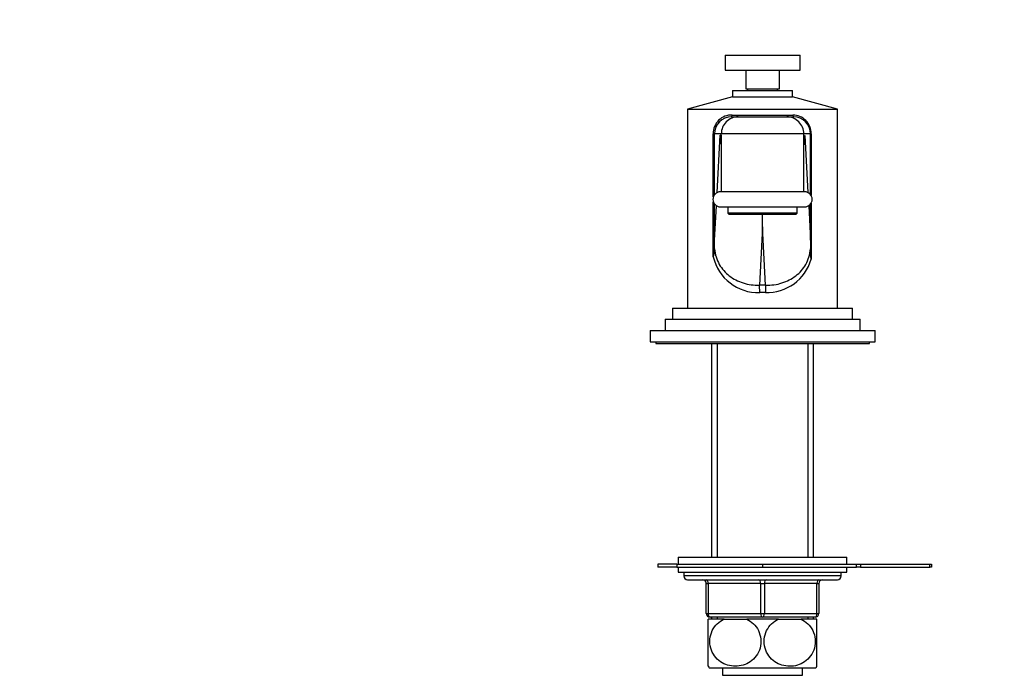
# Model space of a CAD drawing. Units: millimetres. Extents: x 0 to 1348, y 0 to 1824.
# Drawn here: x 437 to 700, y 1184 to 1359 of the extents above; entities that cross this region are included whole.
import ezdxf
from ezdxf import colors
from ezdxf.entities.mleader import LeaderData, LeaderLine
from ezdxf.math import Vec2, Vec3

# ---------------------------------------------------------------- set-up
doc = ezdxf.new("R2010")
doc.units = ezdxf.units.MM
doc.layers.add('DV1_Défaut', color=7, linetype='Continuous')
doc.layers.add('Défaut', color=7, linetype='Continuous')

# ---------------------------------------------------------------- blocks, each defined once
blk = doc.blocks.new('_DOT')
at = {"color": 0}
blk.add_line((0, 0), (-1, 0), dxfattribs=at)
at = {"color": 0, "const_width": 0.333}
blk.add_lwpolyline([(-0.1665, 0, 1), (0.1665, 0, 1)], format="xyb", close=True, dxfattribs=at)
blk = doc.blocks.new('SE')
at = {"layer": 'DV1_Défaut', "color": 7, "linetype": 'Continuous'}
for p, q in [((625.16, 1350), (645.16, 1350)), ((625.16, 1350), (625.16, 1346)), ((645.16, 1346), (645.16, 1350)), ((625.16, 1346), (645.16, 1346)), ((630.66, 1346), (630.66, 1341)), ((639.66, 1341), (639.66, 1346)), ((627.16, 1340.5), (643.16, 1340.5)), ((627.16, 1340.5), (627.16, 1338.81)), ((630.66, 1341), (639.66, 1341)), ((631.16, 1341), (631.16, 1340.5)), ((639.16, 1340.5), (639.16, 1341)), ((643.16, 1338.81), (643.16, 1340.5)), ((627.16, 1338.81), (615.16, 1335.6)), ((627.16, 1338.81), (643.16, 1338.81)), ((655.16, 1335.6), (643.16, 1338.81)), ((615.16, 1335.6), (655.16, 1335.6)), ((615.16, 1335.6), (615.16, 1282.5)), ((655.16, 1282.5), (655.16, 1335.6)), ((626.86, 1333.5), (628.66, 1333.5)), ((627.06, 1334), (643.26, 1334)), ((628.66, 1333.5), (641.66, 1333.5)), ((641.66, 1333.5), (643.46, 1333.5)), ((622.02, 1312.14), (622.02, 1329)), ((622.36, 1329), (622.02, 1329)), ((624.16, 1329), (622.36, 1329)), ((622.36, 1312.76), (622.36, 1329)), ((624.16, 1328.6), (624.16, 1329)), ((646.16, 1329), (624.16, 1329)), ((647.96, 1329), (646.16, 1329)), ((646.16, 1328.43), (646.16, 1329)), ((647.96, 1312.76), (647.96, 1329)), ((648.13, 1329), (648.13, 1312.51)), ((623.03, 1313.3), (623.84, 1328.6)), ((623.84, 1328.6), (624.16, 1328.6)), ((624.16, 1328.6), (624.16, 1313.5)), ((646.16, 1328.43), (646.48, 1328.52)), ((646.16, 1313.5), (646.16, 1328.43)), ((646.48, 1328.52), (647.28, 1313.3)), ((646.41, 1313.5), (623.91, 1313.5)), ((622.02, 1296.18), (622.02, 1310.85)), ((648.13, 1310.49), (648.13, 1295.52)), ((622.36, 1300.58), (622.36, 1310.23)), ((622.36, 1300.58), (622.85, 1309.8)), ((623.91, 1309.5), (646.41, 1309.5)), ((625.91, 1309.5), (625.91, 1307.8)), ((644.41, 1307.8), (625.91, 1307.8)), ((625.91, 1307.8), (626.21, 1307.5)), ((644.11, 1307.5), (644.41, 1307.8)), ((644.41, 1307.8), (644.41, 1309.5)), ((647.47, 1309.8), (647.96, 1300.58)), ((647.96, 1300.58), (647.96, 1310.23)), ((626.21, 1307.5), (644.11, 1307.5)), ((635.16, 1304.15), (635.16, 1307.5)), ((635.16, 1304.15), (634.33, 1288.57)), ((635.98, 1288.57), (635.16, 1304.15)), ((622.36, 1298.29), (622.36, 1300.58)), ((647.96, 1300.58), (647.96, 1298.29)), ((622.36, 1297.73), (622.36, 1298.29)), ((647.96, 1298.29), (647.96, 1296.98)), ((648.13, 1295.52), (647.96, 1296.98)), ((611.16, 1282.5), (659.16, 1282.5)), ((611.16, 1282.5), (611.16, 1279.5)), ((659.16, 1279.5), (659.16, 1282.5)), ((609.16, 1279.5), (661.16, 1279.5)), ((609.16, 1279.5), (609.16, 1276.5)), ((661.16, 1276.5), (661.16, 1279.5)), ((605.16, 1276.5), (665.16, 1276.5)), ((605.16, 1276.5), (605.16, 1273.5)), ((665.16, 1273.5), (665.16, 1276.5)), ((605.16, 1273.5), (665.16, 1273.5)), ((606.66, 1273.5), (606.66, 1273)), ((606.66, 1273), (663.66, 1273)), ((621.56, 1273), (621.56, 1216)), ((623.1, 1273), (623.1, 1216)), ((647.22, 1273), (647.22, 1216)), ((648.76, 1216), (648.76, 1273)), ((663.66, 1273), (663.66, 1273.5)), ((612.66, 1216), (657.66, 1216)), ((612.66, 1216), (612.66, 1214.17)), ((657.66, 1214.17), (657.66, 1216)), ((612.26, 1214.17), (607.26, 1214.17)), ((607.26, 1214.17), (607.26, 1213.37)), ((612.26, 1213.37), (607.26, 1213.37)), ((612.26, 1214.17), (635.16, 1214.17)), ((612.26, 1214.17), (612.26, 1213.37)), ((612.26, 1213.37), (635.16, 1213.37)), ((612.66, 1213.37), (612.66, 1212)), ((635.16, 1214.17), (660.24, 1214.17)), ((635.16, 1214.17), (635.16, 1213.37)), ((635.16, 1213.37), (660.24, 1213.37)), ((657.66, 1212), (657.66, 1213.37)), ((660.24, 1213.37), (660.24, 1214.17)), ((660.24, 1214.17), (661.24, 1214.17)), ((661.24, 1213.37), (660.24, 1213.37)), ((661.24, 1214.17), (679.76, 1214.17)), ((661.24, 1214.17), (661.24, 1213.37)), ((661.24, 1213.37), (679.76, 1213.37)), ((679.76, 1213.37), (679.76, 1214.17)), ((679.76, 1214.17), (680.26, 1214.17)), ((680.26, 1213.37), (679.76, 1213.37)), ((680.26, 1214.17), (680.26, 1213.37)), ((612.66, 1212), (657.66, 1212)), ((614.16, 1212), (614.16, 1211)), ((656.16, 1211), (614.16, 1211)), ((656.16, 1211), (656.16, 1212)), ((615.16, 1210), (655.16, 1210)), ((620.16, 1209), (620.66, 1209)), ((620.16, 1201), (620.16, 1209)), ((634.66, 1209), (620.66, 1209)), ((620.66, 1209), (620.66, 1201)), ((634.66, 1209), (635.66, 1209)), ((634.66, 1201), (634.66, 1209)), ((635.66, 1209), (635.66, 1201)), ((649.66, 1209), (635.66, 1209)), ((649.66, 1209), (650.16, 1209)), ((649.66, 1201), (649.66, 1209)), ((650.16, 1209), (650.16, 1201)), ((620.16, 1201), (620.66, 1201)), ((620.66, 1201), (634.66, 1201)), ((634.66, 1201), (635.66, 1201)), ((635.66, 1201), (649.66, 1201)), ((649.66, 1201), (650.16, 1201)), ((624.88, 1199.5), (620.66, 1199.5)), ((620.66, 1186.91), (620.66, 1199.5)), ((635.16, 1200), (621.16, 1200)), ((621.56, 1200), (621.56, 1199.5)), ((623.1, 1200), (623.1, 1199.5)), ((624.88, 1199.5), (630.94, 1199.5)), ((639.38, 1199.5), (630.94, 1199.5)), ((649.16, 1200), (635.16, 1200)), ((639.38, 1199.5), (645.44, 1199.5)), ((649.66, 1199.5), (645.44, 1199.5)), ((647.22, 1200), (647.22, 1199.5)), ((648.76, 1199.5), (648.76, 1200)), ((649.66, 1186.91), (649.66, 1199.5)), ((620.94, 1186.5), (649.37, 1186.5)), ((624.51, 1186.5), (624.51, 1184.5)), ((624.51, 1184.5), (645.81, 1184.5)), ((645.81, 1184.5), (645.81, 1186.5))]:
    blk.add_line(p, q, dxfattribs=at)
for centre, radius, start, end in [((626.89, 1329.12), 4.88, 87.9966, 181.4867), ((626.86, 1329), 4.5, 90, 180), ((628.66, 1329), 4.5, 89.9992, 179.9999), ((641.66, 1329), 4.5, 0.0001, 90.0008), ((643.2, 1329.06), 4.94, 359.2421, 89.3432), ((643.46, 1329), 4.5, 0, 90), ((634.44, 1328.55), 12.03, 347.5964, 359.8729), ((623.91, 1311.5), 2, 90, 270), ((646.41, 1311.5), 2, 270, 90), ((619.14, 1297.62), 3.22, 333.2477, 1.8373), ((633.99, 1298.92), 12.29, 192.9138, 271.9344), ((636.35, 1298.9), 12.26, 267.9649, 344.019), ((635.16, 1210.87), 77.7, 89.3908, 90.6092), ((635.16, 1222.43), 64.21, 89.3299, 90.6701), ((615.16, 1211), 1, 180, 270), ((655.16, 1211), 1, 270, 0), ((619.16, 1209), 1, 0, 90), ((651.16, 1209), 1, 90, 180), ((621.16, 1201), 1, 180, 270), ((649.16, 1201), 1, 270, 0), ((630.66, 1193.54), 12, 213.5483, 215.936), ((639.66, 1193.54), 12, 324.064, 326.4641)]:
    blk.add_arc(centre, radius, start, end, dxfattribs=at)
for centre, major_axis, ratio, start_param, end_param in [((626.86, 1334), (0, -0.5), 0.404878, 0, 1.570796), ((643.46, 1334), (0, -0.5), 0.404878, 4.712389, 6.283185), ((635.84, 1328.6), (8.27, -8.72), 0.997918, 3.954511, 4.181966), ((634.33, 1286.64), (0.02, -2), 0.037546, 1.570397, 2.865631), ((635.98, 1286.64), (-0.02, -2), 0.037546, 3.417554, 4.712788), ((620.16, 1209), (0, -1), 0.5, 1.570796, 3.141593), ((634.16, 1209), (0, -1), 0.5, 1.570796, 3.141593), ((636.16, 1209), (0, 1), 0.5, 0, 1.570796), ((650.16, 1209), (0, 1), 0.5, 0, 1.570796), ((621.16, 1201), (0, 1), 0.5, 1.570796, 3.141593), ((635.16, 1201), (0, 1), 0.5, 1.570796, 3.141593), ((635.16, 1201), (0, 1), 0.5, 3.141593, 4.712389), ((649.16, 1201), (0, -1), 0.5, 0, 1.570796)]:
    blk.add_ellipse(centre, major_axis=major_axis, ratio=ratio, start_param=start_param, end_param=end_param, dxfattribs=at)
for points, knots in [([(622.36, 1298.29), (622.5, 1296.79), (622.94, 1295.37), (624.3, 1292.94), (625.21, 1291.91), (627.38, 1290.25), (628.63, 1289.62), (631.36, 1288.76), (632.83, 1288.55), (634.33, 1288.57)], [0, 0, 0, 0, 0.25, 0.25, 0.5, 0.5, 0.75, 0.75, 1, 1, 1, 1]), ([(635.98, 1288.57), (637.49, 1288.55), (638.96, 1288.76), (641.7, 1289.62), (642.95, 1290.26), (645.11, 1291.92), (646.02, 1292.94), (647.37, 1295.36), (647.81, 1296.79), (647.96, 1298.29)], [0, 0, 0, 0, 0.25, 0.25, 0.5, 0.5, 0.75, 0.75, 1, 1, 1, 1]), ([(630.94, 1199.5), (632.24, 1198.88), (633.37, 1197.85), (634.4, 1195.73), (634.62, 1194.97), (634.77, 1193.36), (634.7, 1192.55), (634.07, 1190.26), (633.09, 1188.96), (630.71, 1187.31), (629.3, 1186.91), (627.22, 1186.91), (626.52, 1187.01), (625.18, 1187.41), (624.55, 1187.71), (622.74, 1188.95), (621.77, 1190.2), (621.12, 1192.52), (621.04, 1193.33), (621.19, 1194.93), (621.41, 1195.71), (622.43, 1197.82), (623.58, 1198.88), (624.88, 1199.5)], [0, 0, 0, 0, 0.125, 0.125, 0.1875, 0.1875, 0.25, 0.25, 0.375, 0.375, 0.5, 0.5, 0.5625, 0.5625, 0.625, 0.625, 0.75, 0.75, 0.8125, 0.8125, 0.875, 0.875, 1, 1, 1, 1]), ([(645.44, 1199.5), (646.72, 1198.89), (647.88, 1197.82), (648.9, 1195.74), (649.12, 1194.96), (649.27, 1193.36), (649.2, 1192.54), (648.56, 1190.24), (647.58, 1188.95), (645.18, 1187.3), (643.79, 1186.9), (641.69, 1186.91), (641.01, 1187.01), (639.66, 1187.42), (639.01, 1187.72), (637.24, 1188.95), (636.26, 1190.25), (635.62, 1192.53), (635.54, 1193.35), (635.69, 1194.94), (635.91, 1195.72), (636.94, 1197.84), (638.09, 1198.89), (639.38, 1199.5)], [0, 0, 0, 0, 0.125, 0.125, 0.1875, 0.1875, 0.25, 0.25, 0.375, 0.375, 0.5, 0.5, 0.5625, 0.5625, 0.625, 0.625, 0.75, 0.75, 0.8125, 0.8125, 0.875, 0.875, 1, 1, 1, 1])]:
    blk.add_open_spline(points, degree=3, knots=knots, dxfattribs=at)

msp = doc.modelspace()

# ---------------------------------------------------------------- block references
at = {"layer": 'Défaut'}
msp.add_blockref('SE', (0, 0), dxfattribs=at)

# ---------------------------------------------------------------- leaders
at = {"layer": 'Défaut', "color": 7, "linetype": 'Continuous'}
ml = msp.add_multileader_mtext('Standard', dxfattribs=at)
ml.set_content('{\\pxsm0.9;\\fSolid Edge ISO|b1||i0||c0|p34;\\W1.;02/06/2021\\P}', color=256)
ml.set_leader_properties()
ml.set_arrow_properties(name='DOT')
ml.build(insert=Vec2(0, 0))
ml.multileader.update_dxf_attribs({"leader_type": 0, "dogleg_length": 0, "arrow_head_size": 12})
ctx = ml.context
ctx.base_point, ctx.char_height, ctx.arrow_head_size, ctx.landing_gap_size = Vec3(1021.16, 1816.64), 12, 12, 4.2
notes = []
notes.append((ctx, [(0, (0, 0, 0), (0, 0), (1, 0), 1, [])]))
ctx.mtext.insert = Vec3(1023.16, 1822.76)
for ctx, leaders in notes:
    for number, flags, end, landing, length, lines in leaders:
        leader = LeaderData()
        leader.index, (leader.has_last_leader_line, leader.has_dogleg_vector, leader.attachment_direction) = number, flags
        leader.last_leader_point, leader.dogleg_vector, leader.dogleg_length = Vec3(end), Vec3(landing), length
        for number, points, colour, breaks in lines:
            line = LeaderLine()
            line.index, line.vertices, line.color, line.breaks = number, Vec3.list(points), colors.encode_raw_color(colour), breaks
            leader.lines.append(line)
        ctx.leaders.append(leader)

doc.saveas('drawing.dxf')
